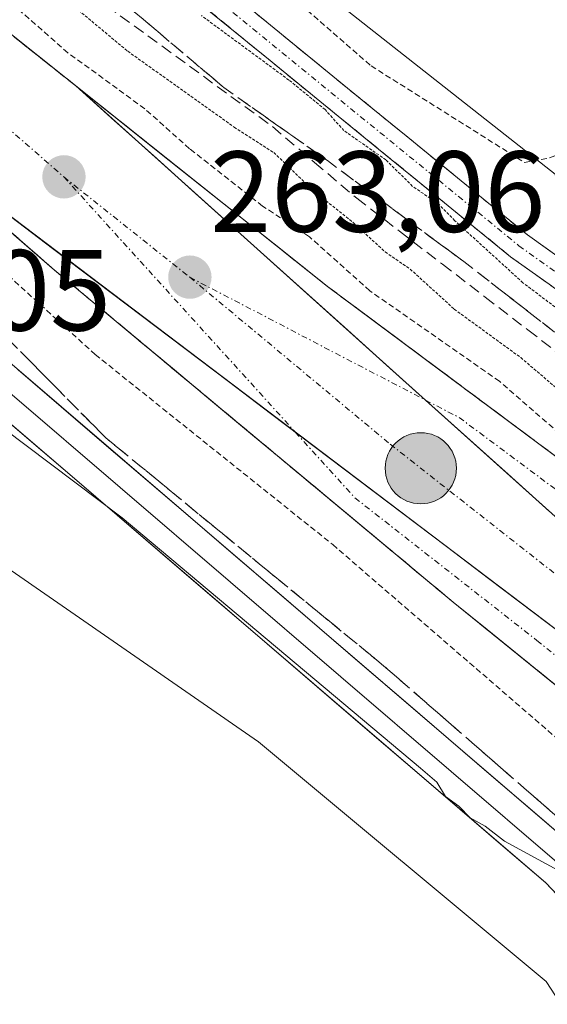
# Model space of a CAD drawing. Units: metres. Extents: x 611819 to 615297, y 4669177 to 4671546.
# Drawn here: x 613897 to 613943, y 4670705 to 4670790 of the extents above; entities that cross this region are included whole.
import ezdxf
from ezdxf.enums import TextEntityAlignment as Align

# ---------------------------------------------------------------- set-up
doc = ezdxf.new("R2010")
doc.units = ezdxf.units.M
doc.header["$MEASUREMENT"] = 0
for name, pattern in [('TRAZO_Y_PUNTO', [1, 0.5, -0.25, 0, -0.25]), ('TRAZOS', [0.75, 0.5, -0.25]), ('TRAZOS2', [0.375, 0.25, -0.125]), ('TRAZOSX2', [1.5, 1, -0.5])]:
    doc.linetypes.add(name, pattern=pattern)
for name, color, linetype, lineweight in [('Alambrada', 19, 'TRAZOS', 0), ('Camino', 19, 'TRAZOSX2', 0), ('Camino Cxs', 19, 'Continuous', 0), ('Camino eje', 19, 'TRAZO_Y_PUNTO', 0), ('Carretera de calzada única', 19, 'Continuous', 13), ('Carretera de calzada única Cxs', 19, 'Continuous', 13), ('Carretera de calzada única eje', 19, 'TRAZO_Y_PUNTO', 0), ('Carátula', 7, 'Continuous', 5), ('Corriente artificial lineal', 5, 'TRAZOSX2', 13), ('Cultivos herbáceos CxS', 92, 'Continuous', 0), ('Curva de nivel auxiliar', 36, 'TRAZOS', 0), ('Curva de nivel normal', 36, 'Continuous', 0), ('Curva de nivel normal depresión', 36, 'TRAZOS2', 0), ('Layer 0', 7, 'Continuous', 0), ('Núcleo urbano CxS', 19, 'Continuous', 0), ('Punto de cota en terreno', 7, 'Continuous', 0), ('Punto kilométrico de carretera', 7, 'Continuous', 0), ('Rótulo de punto de cota en terreno', 19, 'Continuous', 0), ('Suelo desnudo CxS', 43, 'Continuous', 0), ('Talud superficial', 39, 'TRAZOSX2', 0)]:
    doc.layers.add(name, color=color, linetype=linetype, lineweight=lineweight)
doc.styles.add('Arial', font='txt', dxfattribs={"height": 0.2})

# ---------------------------------------------------------------- blocks, each defined once
blk = doc.blocks.new('*U153')
at = {"layer": 'Núcleo urbano CxS', "color": 19, "linetype": 'Continuous', "lineweight": 0}
for points in [[(614892.3763, 4669969.9245, 259.6708), (614191.2469, 4670520.8171, 259.9126), (614157.8597, 4670535.4241, 259.9045), (614105.692, 4670539.5977, 259.8676), (614059.7841, 4670524.9911, 260.1183), (614024.3098, 4670508.2975, 259.9059), (613990.9223, 4670518.7313, 259.8493), (613970.0555, 4670535.4249, 259.8404), (613961.7089, 4670552.1187, 259.8548), (613959.6225, 4670575.0725, 262.2612), (613959.6229, 4670618.8933, 260.0219), (613965.8835, 4670648.1071, 260.1417), (613961.7103, 4670677.3209, 259.7726), (613942.9303, 4670706.5349, 259.8217), (613917.8901, 4670727.4021, 259.864), (613863.6359, 4670764.9631, 260.0091)], [(613887.9257, 4670820.7349, 260.5682), (613943.6975, 4670776.8143, 259.9778), (613944.2195, 4670773.3347, 260.1344), (613978.8241, 4670755.3401, 260.2315), (614004.4315, 4670747.7269, 260.3037), (614024.5023, 4670747.0349, 259.9793), (614039.7285, 4670742.8821, 259.7892), (614033.4995, 4670730.4245, 259.9742), (614041.8045, 4670726.2719, 260.2597), (614057.7229, 4670726.2719, 260.4705), (614086.7911, 4670732.5005, 260.0064), (614108.2461, 4670739.4215, 260.6994), (614121.3961, 4670749.1107, 260.312), (614133.8539, 4670752.5711, 260.3794), (614147.0037, 4670756.7237, 260.3004), (614207.9093, 4670832.8539, 260.5146), (614212.7541, 4670840.4669, 261.3898), (614205.8333, 4670848.7721, 260.8724)]]:
    blk.add_polyline3d(points, dxfattribs=at)
blk = doc.blocks.new('*U158')
at = {"layer": 'Cultivos herbáceos CxS', "color": 92, "linetype": 'Continuous', "lineweight": 0}
blk.add_polyline3d([(613661.0901, 4670377.5901, 259.9643), (613746.6401, 4670556.4901, 260.0134), (613768.0701, 4670599.5901, 260.1676), (613824.6401, 4670720.7401, 259.8281), (613854.4481, 4670780.8333, 259.6495), (613863.6359, 4670764.9631, 260.0091), (613917.8901, 4670727.4021, 259.864), (613942.9303, 4670706.5349, 259.8217), (613961.7103, 4670677.3209, 259.7726), (613965.8835, 4670648.1071, 260.1417), (613959.6229, 4670618.8933, 260.0219), (613959.6225, 4670575.0725, 262.2612), (613961.7089, 4670552.1187, 259.8548), (613970.0555, 4670535.4249, 259.8404), (613990.9223, 4670518.7313, 259.8493), (614024.3098, 4670508.2975, 259.9059), (614059.7841, 4670524.9911, 260.1183), (614105.692, 4670539.5977, 259.8676), (614157.8597, 4670535.4241, 259.9045), (614191.2469, 4670520.8171, 259.9126), (614892.3763, 4669969.9245, 259.6708)], dxfattribs=at)
blk = doc.blocks.new('*U163')
at = {"layer": 'Núcleo urbano CxS', "color": 19, "linetype": 'Continuous', "lineweight": 0}
blk.add_polyline3d([(613854.4481, 4670780.8333, 259.6495), (613863.6359, 4670764.9631, 260.0091), (613917.8901, 4670727.4021, 259.864), (613942.9303, 4670706.5349, 259.8217), (613961.7103, 4670677.3209, 259.7726), (613965.8835, 4670648.1071, 260.1417), (613959.6229, 4670618.8933, 260.0219), (613959.6225, 4670575.0725, 262.2612), (613961.7089, 4670552.1187, 259.8548), (613970.0555, 4670535.4249, 259.8404), (613990.9223, 4670518.7313, 259.8493), (614024.3098, 4670508.2975, 259.9059), (614059.7841, 4670524.9911, 260.1183), (614105.692, 4670539.5977, 259.8676), (614157.8597, 4670535.4241, 259.9045), (614191.2469, 4670520.8171, 259.9126), (614892.3763, 4669969.9245, 259.6708)], dxfattribs=at)
blk = doc.blocks.new('*U168')
at = {"layer": 'Cultivos herbáceos CxS', "color": 92, "linetype": 'Continuous', "lineweight": 0}
blk.add_polyline3d([(613854.4481, 4670780.8333, 259.6495), (613863.6359, 4670764.9631, 260.0091), (613917.8901, 4670727.4021, 259.864), (613942.9303, 4670706.5349, 259.8217), (613961.7103, 4670677.3209, 259.7726), (613965.8835, 4670648.1071, 260.1417), (613959.6229, 4670618.8933, 260.0219), (613959.6225, 4670575.0725, 262.2612), (613961.7089, 4670552.1187, 259.8548), (613970.0555, 4670535.4249, 259.8404), (613990.9223, 4670518.7313, 259.8493), (614024.3098, 4670508.2975, 259.9059), (614059.7841, 4670524.9911, 260.1183), (614105.692, 4670539.5977, 259.8676), (614157.8597, 4670535.4241, 259.9045), (614191.2469, 4670520.8171, 259.9126), (614892.3763, 4669969.9245, 259.6708)], dxfattribs=at)
blk = doc.blocks.new('*U180')
at = {"layer": 'Curva de nivel normal', "color": 36, "linetype": 'Continuous', "lineweight": 0}
blk.add_polyline3d([(613885.33, 4670762.5, 260), (613906.04, 4670746.89, 260), (613931.98, 4670725.1, 260), (613933.42, 4670723.88, 260), (613934.16, 4670722.62, 260), (613935.32, 4670721.78, 260), (613936.31, 4670720.77, 260), (613937.6, 4670720.06, 260), (613939.29, 4670718.75, 260), (613944.9, 4670715.69, 260), (613952.84, 4670709.3, 260), (613956.42, 4670705.21, 260), (613958.39, 4670703.19, 260)], dxfattribs=at)
blk = doc.blocks.new('5PATER')
at = {"layer": 'Carátula', "linetype": 'Continuous', "lineweight": 5}
h = blk.add_hatch(color=250, dxfattribs=at)
edge = h.paths.add_edge_path()
edge.add_ellipse((0.002, 0.008), major_axis=(-1.326, -1.344), ratio=0.999422, start_angle=0, end_angle=360)
blk = doc.blocks.new('*U203')
at = {"layer": 'Carretera de calzada única Cxs', "color": 19, "linetype": 'Continuous', "lineweight": 13}
for points in [[(613970.67, 4670703.87, 262.557), (613967.64, 4670707.69, 262.497), (613964.61, 4670711.51, 262.412), (613961.745, 4670714.725, 262.534), (613958.88, 4670717.94, 262.557), (613955.5, 4670721.41, 262.613), (613952.537, 4670724.277, 262.763), (613949.573, 4670727.143, 262.716), (613946.61, 4670730.01, 262.842), (613943.665, 4670732.395, 262.787), (613940.72, 4670734.78, 262.824), (613937.775, 4670737.165, 262.779), (613934.83, 4670739.55, 262.786), (613931.342, 4670742.458, 262.778), (613927.854, 4670745.366, 262.794), (613924.366, 4670748.274, 262.831), (613920.878, 4670751.182, 262.8), (613917.39, 4670754.09, 262.878), (613913.902, 4670756.998, 262.763), (613910.414, 4670759.906, 262.817), (613906.926, 4670762.814, 262.846), (613903.438, 4670765.722, 262.775), (613899.95, 4670768.63, 262.845), (613896.2, 4670771.91, 262.829)], [(613896.324, 4670773.13, 262.948), (613900.115, 4670770.256, 262.91), (613903.906, 4670767.382, 262.897), (613907.697, 4670764.509, 262.957), (613911.488, 4670761.635, 262.96), (613915.28, 4670758.762, 262.968), (613919.071, 4670755.888, 262.958), (613922.862, 4670753.015, 262.962), (613926.653, 4670750.141, 262.959), (613930.444, 4670747.268, 262.946), (613934.235, 4670744.394, 262.963), (613938.027, 4670741.521, 262.973), (613941.818, 4670738.647, 262.956), (613945.609, 4670735.774, 262.967)]]:
    blk.add_polyline3d(points, dxfattribs=at)
blk = doc.blocks.new('5HITCA')
at = {"layer": 'Carátula', "linetype": 'Continuous', "lineweight": 5}
h = blk.add_hatch(color=1, dxfattribs=at)
edge = h.paths.add_edge_path()
edge.add_arc((0, 0.001), 3.096, 0.00109, 360.00109)
at = {"layer": 'Carátula', "color": 250, "linetype": 'Continuous', "lineweight": 5}
blk.add_circle((0, 0.001, 0.003), 3.096, dxfattribs=at)

msp = doc.modelspace()

# ---------------------------------------------------------------- linework, layer by layer
at = {"layer": 'Alambrada', "color": 19, "linetype": 'TRAZOS', "lineweight": 0}
for points in [[(613941.01, 4670777.83, 260.124), (613943.21, 4670778.21, 260.061), (613946.98, 4670779.67, 260.025), (613951.39, 4670787.41, 260.124), (613957.64, 4670803.58, 260.45), (613995.77, 4670885.76, 260.431)], [(613899.06, 4670851.04, 260.383), (613886.87, 4670827.45, 260.711), (613888.01, 4670817.03, 260.537), (613897.6, 4670810.81, 260.293), (613911.41, 4670800.44, 260.227), (613927.69, 4670786.23, 260.278), (613941.01, 4670777.83, 260.124)]]:
    msp.add_polyline3d(points, dxfattribs=at)
at = {"layer": 'Camino', "color": 19, "linetype": 'TRAZOSX2', "lineweight": 0}
for points in [[(614030.643, 4670737.228), (614030.401, 4670736.053), (613995.523, 4670743.214), (613957.577, 4670756.968), (613939.824, 4670769.611), (613904.747, 4670798.254), (613876.567, 4670816.547), (613874.958, 4670817.148), (613848.931, 4670835.982), (613750.182, 4670913.911), (613737.642, 4670923.154), (613738.13, 4670924.285)], [(613880.552, 4670816.821), (613906.163, 4670800.196), (613941.28, 4670771.52), (613958.703, 4670759.113), (613996.177, 4670745.53), (614030.884, 4670738.404), (614030.643, 4670737.228)]]:
    msp.add_lwpolyline(points, dxfattribs=at)
at = {"layer": 'Camino Cxs', "color": 19, "linetype": 'Continuous', "lineweight": 0}
for points in [[(613943.374, 4670767.082, 259.976), (613939.824, 4670769.611, 259.853), (613936.316, 4670772.475, 259.876), (613932.808, 4670775.34, 259.547), (613929.301, 4670778.204, 259.811), (613925.793, 4670781.068, 259.795), (613922.285, 4670783.933, 259.837), (613918.778, 4670786.797, 259.847), (613915.27, 4670789.661, 259.937), (613911.762, 4670792.526, 259.904)], [(613916.698, 4670791.593, 260.194), (613920.21, 4670788.726, 260.153), (613923.722, 4670785.858, 260.065), (613927.234, 4670782.99, 260.099), (613930.745, 4670780.123, 260.089), (613934.257, 4670777.255, 259.982), (613937.769, 4670774.388, 260.128), (613941.28, 4670771.52, 260.102), (613944.765, 4670769.039, 260.229)]]:
    msp.add_polyline3d(points, dxfattribs=at)
at = {"layer": 'Camino eje', "color": 19, "linetype": 'TRAZO_Y_PUNTO', "lineweight": 0}
msp.add_lwpolyline([(613878.325, 4670816.836), (613905.455, 4670799.225), (613940.552, 4670770.566), (613958.14, 4670758.04), (613995.85, 4670744.372), (614030.643, 4670737.228)], dxfattribs=at)
at = {"layer": 'Carretera de calzada única', "color": 19, "linetype": 'Continuous', "lineweight": 13}
for points in [[(613902, 4670784.49), (613873.88, 4670806.9), (613810.57, 4670854.89), (613759.22, 4670892.82), (613614.82, 4671007.19), (613463.58, 4671126.42), (613433.37, 4671149.18), (613406.92, 4671168.27), (613377.57, 4671188.7), (613350.3, 4671206.72), (613312.45, 4671230.12), (613267.15, 4671256.38), (613233.84, 4671274.62), (613200.17, 4671291.54), (613160.41, 4671310.47), (613131.1, 4671323.28), (613066.91, 4671350.01), (613015.21, 4671370.31), (612993.7, 4671378.54), (612911.86, 4671409.78), (612770.64, 4671463.81), (612666.127, 4671504.033)], [(613902, 4670784.49), (613923.9, 4670767.03), (613960.66, 4670739.64), (613970.48, 4670733.69), (613982.75, 4670727.09), (614001.83, 4670719.37), (614007.73, 4670717.52), (614018.29, 4670714.84), (614025.55, 4670713.18), (614032.93, 4670711.89), (614047.21, 4670710.34), (614055.93, 4670709.73), (614065.23, 4670709.72), (614073.84, 4670710.04), (614092.94, 4670712.63), (614099.69, 4670714.08), (614106.64, 4670716.14), (614111.3, 4670717.96), (614117.42, 4670720.94), (614124.01, 4670725.47)], [(613884.95, 4670781.75), (613899.95, 4670768.63), (613934.83, 4670739.55), (613946.61, 4670730.01), (613955.5, 4670721.41), (613958.88, 4670717.94), (613964.61, 4670711.51), (613970.67, 4670703.87), (613974.53, 4670698.34), (613978.29, 4670692.15), (613985.53, 4670677.73), (613990.13, 4670664.35), (613995.82, 4670645.3), (614005.7, 4670609.01)]]:
    msp.add_lwpolyline(points, dxfattribs=at)
at = {"layer": 'Carretera de calzada única Cxs', "color": 19, "linetype": 'Continuous', "lineweight": 13}
for points in [[(613902, 4670784.49), (613932.42, 4670757.14), (613946.8, 4670744.22)], [(613902, 4670784.49), (613932.42, 4670757.14), (613946.8, 4670744.22)], [(613884.95, 4670781.75), (613949.4, 4670732.9)], [(613884.95, 4670781.75), (613949.4, 4670732.9)]]:
    msp.add_lwpolyline(points, dxfattribs=at)
for points in [[(613894.97, 4670790.093, 262.408), (613898.485, 4670787.291, 262.272), (613902, 4670784.49, 262.432), (613902, 4670784.49, 262.432), (613905.38, 4670781.451, 262.603), (613908.76, 4670778.412, 262.735), (613912.14, 4670775.373, 262.662), (613915.52, 4670772.335, 262.906), (613918.9, 4670769.296, 262.828), (613922.28, 4670766.257, 262.9), (613925.66, 4670763.218, 262.974), (613929.04, 4670760.179, 262.914), (613932.42, 4670757.14, 262.975), (613936.015, 4670753.91, 262.984), (613939.61, 4670750.68, 262.987), (613943.205, 4670747.45, 262.979)], [(613943.205, 4670747.45, 262.979), (613939.61, 4670750.68, 262.987), (613936.015, 4670753.91, 262.984), (613932.42, 4670757.14, 262.975), (613929.04, 4670760.179, 262.914), (613925.66, 4670763.218, 262.974), (613922.28, 4670766.257, 262.9), (613918.9, 4670769.296, 262.828), (613915.52, 4670772.335, 262.906), (613912.14, 4670775.373, 262.662), (613908.76, 4670778.412, 262.735), (613905.38, 4670781.451, 262.603), (613902, 4670784.49, 262.432), (613905.65, 4670781.58, 262.558), (613909.3, 4670778.67, 262.614), (613912.95, 4670775.76, 262.431), (613916.6, 4670772.85, 262.836), (613920.25, 4670769.94, 262.568), (613923.9, 4670767.03, 262.675), (613927.576, 4670764.291, 262.675), (613931.252, 4670761.552, 262.724), (613934.928, 4670758.813, 262.769), (613938.604, 4670756.074, 262.434), (613942.28, 4670753.335, 262.844), (613945.956, 4670750.596, 262.674)], [(613945.609, 4670735.774, 262.967), (613941.818, 4670738.647, 262.956), (613938.027, 4670741.521, 262.973), (613934.235, 4670744.394, 262.963), (613930.444, 4670747.268, 262.946), (613926.653, 4670750.141, 262.959), (613922.862, 4670753.015, 262.962), (613919.071, 4670755.888, 262.958), (613915.28, 4670758.762, 262.968), (613911.488, 4670761.635, 262.96), (613907.697, 4670764.509, 262.957), (613903.906, 4670767.382, 262.897), (613900.115, 4670770.256, 262.91), (613896.324, 4670773.13, 262.948)]]:
    msp.add_polyline3d(points, dxfattribs=at)
at = {"layer": 'Carretera de calzada única eje', "color": 19, "linetype": 'TRAZO_Y_PUNTO', "lineweight": 0}
for points in [[(613232.24, 4671271.58), (613265.47, 4671253.39), (613288.04, 4671240.3), (613310.69, 4671227.17), (613348.45, 4671203.83), (613362.08, 4671194.82), (613375.64, 4671185.86), (613404.93, 4671165.47), (613431.33, 4671146.42), (613461.48, 4671123.7), (613537.1, 4671064.08), (613648.86, 4670975.56), (613671.37, 4670957.74), (613690.02, 4670942.94), (613739.71, 4670903.58), (613809.86, 4670847.97), (613835.54, 4670829.01), (613867.2, 4670805.01), (613879.41, 4670794.32), (613893.47, 4670783.12), (613900.97, 4670776.56)], [(613900.97, 4670776.56), (613921.1, 4670754.35)], [(613900.97, 4670776.56), (613911.92, 4670767.83)], [(613911.92, 4670767.83), (613929.36, 4670753.29), (613951.56, 4670735.83), (613954.06, 4670733.86), (613956.47, 4670732.01), (613958.9, 4670730.09), (613961.32, 4670728.15), (613963.74, 4670726.23), (613968.59, 4670722.36), (613971.02, 4670720.43), (613973.44, 4670718.5), (613975.87, 4670716.57), (613980.75, 4670712.68), (613985.6, 4670708.81), (613990.48, 4670704.93), (613995.33, 4670701.06), (614014.96, 4670685.57), (614034.58, 4670670.07), (614076.01, 4670637.31), (614077.08, 4670636.46), (614077.83, 4670635.87)], [(613911.92, 4670767.83), (613932.42, 4670757.14)], [(613932.42, 4670757.14), (613935.35, 4670755.62), (613953.73, 4670741.93), (613959.94, 4670737.76), (613962.01, 4670736.36), (613966.92, 4670733.39), (613969.16, 4670732.18), (613971.4, 4670730.98), (613977.53, 4670727.68), (613982.01, 4670725.26), (613986.82, 4670723.32), (613996.36, 4670719.46), (614001.16, 4670717.51), (614004.24, 4670716.55), (614007.2, 4670715.62), (614012.55, 4670714.26), (614017.83, 4670712.92), (614021.46, 4670712.09), (614025.16, 4670711.25)], [(613921.1, 4670754.35), (613926.29, 4670748.62), (613942.11, 4670736.22), (613948, 4670731.46), (613950.14, 4670729.39), (613954.59, 4670725.09), (613956.92, 4670722.83), (613958.61, 4670721.1), (613960.35, 4670719.31), (613966.15, 4670712.8), (613969.18, 4670708.98), (613972.29, 4670705.07), (613974.22, 4670702.3), (613976.22, 4670699.44), (613978.16, 4670696.23), (613980.04, 4670693.14), (613982.18, 4670689.09), (613985.8, 4670681.88), (613987.39, 4670678.48), (613992.04, 4670664.96), (613994.91, 4670655.37), (613997.75, 4670645.85), (614002.7, 4670627.68)]]:
    msp.add_lwpolyline(points, dxfattribs=at)
at = {"layer": 'Corriente artificial lineal', "color": 5, "linetype": 'TRAZOSX2', "lineweight": 13}
msp.add_polyline3d([(613904.671, 4670791.475, 259.517), (613908.281, 4670788.841, 259.411), (613911.891, 4670786.208, 259.555), (613915.5, 4670783.574, 259.169), (613919.11, 4670780.94, 259.507), (613922.775, 4670777.82, 259.399), (613926.44, 4670774.7, 259.242), (613930.163, 4670771.834, 259.459), (613933.887, 4670768.969, 259.447), (613937.61, 4670766.103, 259.483), (613941.334, 4670763.238, 259.058), (613945.057, 4670760.372, 259.655)], dxfattribs=at)
at = {"layer": 'Curva de nivel auxiliar', "color": 36, "linetype": 'TRAZOS', "lineweight": 0}
for points in [[(614030.44, 4670719.27, 262.5), (614014.54, 4670721.42, 262.5), (613986.66, 4670728.73, 262.5), (613976.06, 4670733.29, 262.5), (613963.47, 4670741.54, 262.5), (613955.84, 4670745.46, 262.5), (613949.99, 4670750, 262.5), (613945.21, 4670753.25, 262.5), (613938.86, 4670758.77, 262.5), (613927.58, 4670766.65, 262.5), (613922.33, 4670771.35, 262.5), (613918.26, 4670774.03, 262.5), (613911.9, 4670779.02, 262.5), (613908.02, 4670782.49, 262.5), (613901.33, 4670787.36, 262.5), (613893.9, 4670793.89, 262.5)], [(613885.05, 4670778.09, 262.5), (613903.7, 4670761.1, 262.5), (613924.35, 4670744.56, 262.5), (613945.95, 4670725.88, 262.5), (613954.08, 4670719.51, 262.5), (613962.62, 4670711.6, 262.5), (613967.03, 4670705.97, 262.5), (613975.61, 4670690.02, 262.5), (613980.95, 4670675.68, 262.5), (613984.28, 4670662.31, 262.5), (613988.12, 4670643.02, 262.5), (613990.08, 4670629.62, 262.5)]]:
    msp.add_polyline3d(points, dxfattribs=at)
at = {"layer": 'Curva de nivel normal depresión', "color": 36, "linetype": 'TRAZOS2', "lineweight": 0}
for points in [[(613896.2, 4670796.11, 260), (613906.53, 4670787.5, 260), (613915.79, 4670780.89, 260), (613919.23, 4670778.68, 260), (613922.6, 4670775.44, 260), (613926.13, 4670772.59, 260), (613928.92, 4670770.03, 260), (613931.09, 4670768.54, 260), (613934.93, 4670765.05, 260), (613940.71, 4670760.83, 260), (613946.13, 4670756.21, 260), (613949.02, 4670754.3, 260), (613952.67, 4670751.41, 260), (613956.92, 4670749.27, 260), (613962.32, 4670748.38, 260), (613968.1, 4670746.58, 260), (613977.21, 4670742.58, 260), (613981.73, 4670740.19, 260)], [(614028.71, 4670734.01, 260), (614023.01, 4670734.25, 260), (614009.4, 4670737.2, 260), (613997.55, 4670740.81, 260), (613988.93, 4670744.44, 260), (613975.29, 4670749.76, 260), (613963.9, 4670753.6, 260), (613958.34, 4670754.97, 260), (613954.84, 4670756.62, 260), (613951.14, 4670759.58, 260), (613940.9, 4670767.35, 260), (613934.97, 4670772.75, 260), (613933.48, 4670774.27, 260), (613931.3, 4670775.74, 260), (613928.98, 4670778.04, 260), (613925.33, 4670780.59, 260), (613923.69, 4670782.42, 260), (613920.55, 4670784.99, 260), (613912.94, 4670790.6, 260)]]:
    msp.add_polyline3d(points, dxfattribs=at)
at = {"layer": 'Layer 0', "linetype": 'Continuous', "lineweight": 0}
for points in [[(613729.315, 4670894.105), (613793.904, 4670843.81), (613850.249, 4670796.988), (613878.308, 4670775.812), (613945.638, 4670718.025), (613960.447, 4670702.408), (613969.144, 4670686.1), (613973.208, 4670671.47), (613975.625, 4670653.748), (613975.891, 4670626.294), (613974.296, 4670602.372), (613972.718, 4670586.586), (613972.974, 4670575.29), (613975.454, 4670565.37), (613981.865, 4670557.727), (613988.107, 4670553.405), (613995.621, 4670552.57)], [(613862.55, 4670785.199), (613877.053, 4670774.253), (613944.257, 4670716.574), (613958.809, 4670701.228), (613967.276, 4670685.353), (613971.245, 4670671.066), (613973.626, 4670653.603), (613973.89, 4670626.351), (613972.303, 4670602.538), (613970.715, 4670586.663), (613970.98, 4670575.022), (613973.626, 4670564.438), (613980.505, 4670556.236), (613987.384, 4670551.474), (613995.844, 4670550.534)], [(613997.09, 4670544.95), (613986.661, 4670549.542), (613979.145, 4670554.745), (613971.797, 4670563.506), (613968.986, 4670574.753), (613968.713, 4670586.74), (613970.31, 4670602.705), (613971.89, 4670626.408), (613971.627, 4670653.458), (613969.281, 4670670.661), (613965.408, 4670684.606), (613957.172, 4670700.048), (613942.876, 4670715.123), (613875.798, 4670772.695), (613862.645, 4670782.621)]]:
    msp.add_lwpolyline(points, dxfattribs=at)
for points in [[(613897.01, 4670759.76, 260.419), (613900.751, 4670756.55, 260.421), (613904.492, 4670753.339, 260.323), (613908.232, 4670750.129, 260.451), (613911.973, 4670746.918, 260.341), (613915.713, 4670743.708, 260.298), (613919.454, 4670740.498, 260.379), (613923.194, 4670737.287, 260.288), (613926.935, 4670734.077, 260.259), (613930.675, 4670730.866, 260.326), (613934.416, 4670727.656, 260.248), (613938.157, 4670724.446, 260.356), (613941.897, 4670721.235, 260.282), (613945.638, 4670718.025, 260.147), (613948.6, 4670714.901, 260.169), (613951.561, 4670711.778, 259.973), (613954.523, 4670708.655, 260.016), (613957.485, 4670705.531, 260.106), (613960.447, 4670702.408, 259.999)], [(613954.313, 4670703.063, 259.768), (613951.454, 4670706.078, 259.727), (613948.595, 4670709.093, 259.765), (613945.736, 4670712.108, 259.812), (613942.877, 4670715.123, 259.803), (613939.15, 4670718.322, 259.867), (613935.423, 4670721.52, 259.929), (613931.697, 4670724.719, 259.812), (613927.97, 4670727.917, 259.88), (613924.244, 4670731.115, 259.913), (613920.517, 4670734.314, 259.918), (613916.79, 4670737.512, 259.879), (613913.064, 4670740.711, 259.955), (613909.337, 4670743.909, 259.973), (613905.611, 4670747.107, 260.009), (613901.884, 4670750.306, 259.973), (613898.157, 4670753.504, 259.912), (613894.431, 4670756.703, 260.035)]]:
    msp.add_polyline3d(points, dxfattribs=at)
at = {"layer": 'Núcleo urbano CxS', "color": 19, "linetype": 'Continuous', "lineweight": 0}
msp.add_polyline3d([(613887.926, 4670820.735, 260.568), (613943.697, 4670776.814, 259.978)], dxfattribs=at)
at = {"layer": 'Suelo desnudo CxS', "color": 43, "linetype": 'Continuous', "lineweight": 0}
msp.add_polyline3d([(613943.835, 4670776.706, 259.98), (613943.697, 4670776.814, 259.978), (613887.926, 4670820.735, 260.568), (613887.935, 4670820.732, 260.568), (613982.37, 4671024.983, 262.061), (614041.07, 4670976.764, 261.024), (613943.835, 4670776.706, 259.98)], close=True, dxfattribs=at)
msp.add_polyline3d([(613887.926, 4670820.735, 260.568), (613943.697, 4670776.814, 259.978)], dxfattribs=at)
at = {"layer": 'Talud superficial', "color": 39, "linetype": 'TRAZOSX2', "lineweight": 0}
for points in [[(613874.42, 4670806.47, 262.958), (613902, 4670784.49, 262.945)], [(613889.41, 4670803.22, 258.984), (613899.08, 4670797.73, 258.998), (613914.89, 4670784.34, 259.077), (613923.89, 4670777.98, 258.821), (613935.75, 4670769.19, 258.901), (613948.49, 4670759.31, 259.198), (613960.57, 4670751.41, 259.136), (613971.33, 4670746.8, 258.924), (613983.41, 4670741.75, 259.128), (614010.97, 4670731.51, 259.1), (614021.21, 4670729.03, 259.338), (614030.24, 4670727.36, 259.347)], [(613907.704, 4670790.426, 258.959), (613909.141, 4670789.209, 258.94), (613910.578, 4670787.992, 258.804), (613912.015, 4670786.774, 258.802), (613913.453, 4670785.557, 258.931), (613914.89, 4670784.34, 259.077), (613916.39, 4670783.28, 258.945), (613917.89, 4670782.22, 258.801), (613919.39, 4670781.16, 258.9), (613920.89, 4670780.1, 258.808), (613922.39, 4670779.04, 258.852), (613923.89, 4670777.98, 258.821), (613925.372, 4670776.881, 258.925), (613926.855, 4670775.783, 258.86), (613928.338, 4670774.684, 258.895), (613929.82, 4670773.585, 258.811), (613931.303, 4670772.486, 258.814), (613932.785, 4670771.387, 258.83), (613934.268, 4670770.289, 258.828), (613935.75, 4670769.19, 258.901), (613937.166, 4670768.092, 258.937), (613938.581, 4670766.994, 259.092), (613939.997, 4670765.897, 258.963), (613941.412, 4670764.799, 259.105), (613942.828, 4670763.701, 259.217), (613944.243, 4670762.603, 259.175)], [(613943.079, 4670752.74, 262.849), (613941.481, 4670753.93, 262.951), (613939.883, 4670755.121, 262.945), (613938.284, 4670756.312, 262.918), (613936.686, 4670757.503, 262.929), (613935.088, 4670758.694, 262.932), (613933.49, 4670759.885, 262.93), (613931.891, 4670761.076, 262.917), (613930.293, 4670762.266, 262.874), (613928.695, 4670763.457, 262.815), (613927.096, 4670764.648, 262.946), (613925.498, 4670765.839, 262.955), (613923.9, 4670767.03, 262.921), (613922.44, 4670768.194, 262.903), (613920.98, 4670769.358, 262.928), (613919.52, 4670770.522, 262.934), (613918.06, 4670771.686, 262.929), (613916.6, 4670772.85, 262.879), (613915.14, 4670774.014, 262.922), (613913.68, 4670775.178, 262.933), (613912.22, 4670776.342, 262.93), (613910.76, 4670777.506, 262.939), (613909.3, 4670778.67, 262.927), (613907.84, 4670779.834, 262.94), (613906.38, 4670780.998, 262.92), (613904.92, 4670782.162, 262.918), (613903.46, 4670783.326, 262.95), (613902, 4670784.49, 262.945), (613900.468, 4670785.711, 262.945), (613898.936, 4670786.932, 262.864), (613897.403, 4670788.153, 262.925), (613895.871, 4670789.374, 262.966)], [(613902, 4670784.49, 262.945), (613923.9, 4670767.03, 262.921), (613960.66, 4670739.64, 262.811), (613970.48, 4670733.69, 262.68), (613982.75, 4670727.09, 262.761), (614001.83, 4670719.37, 263.151), (614007.73, 4670717.52, 263.299), (614018.29, 4670714.84, 263.663), (614025.55, 4670713.18, 263.957), (614032.93, 4670711.89, 264.311), (614047.21, 4670710.34, 265.034), (614055.93, 4670709.73, 265.504), (614065.23, 4670709.72, 266.148), (614073.84, 4670710.04, 266.556), (614092.94, 4670712.63, 267.289), (614099.69, 4670714.08, 267.333), (614106.64, 4670716.14, 267.43), (614111.3, 4670717.96, 267.427), (614117.42, 4670720.94, 267.348), (614124.01, 4670725.47, 267.108)], [(613884.95, 4670781.75, 262.951), (613894.03, 4670764.58, 260.404), (613904.62, 4670753.85, 260.272), (613929.16, 4670733.7, 260.304), (613953.26, 4670712.68, 260.153), (613966.94, 4670696.52, 260.235), (613976.92, 4670675.44, 260.25), (613982.18, 4670652.23, 260.196), (613990.06, 4670629.89, 262.236), (613994.01, 4670604.48, 263.003), (613997.35, 4670589.28, 263.168), (613995.76, 4670581.26, 263.564), (613990.94, 4670572.5, 263.818), (613987.44, 4670564.18, 264.081), (613987.01, 4670561.2, 264.821), (613988.17, 4670555.93, 265.795), (613996.02, 4670548.85, 266.436)], [(613884.95, 4670781.75, 262.951), (613899.95, 4670768.63, 262.928)], [(613896.95, 4670771.254, 262.936), (613898.45, 4670769.942, 262.935), (613899.95, 4670768.63, 262.928), (613901.467, 4670767.366, 262.912), (613902.983, 4670766.101, 262.921), (613904.5, 4670764.837, 262.934), (613906.016, 4670763.573, 262.922), (613907.533, 4670762.308, 262.918), (613909.049, 4670761.044, 262.926), (613910.566, 4670759.78, 262.913), (613912.082, 4670758.515, 262.928), (613913.599, 4670757.251, 262.928), (613915.115, 4670755.987, 262.95), (613916.632, 4670754.722, 262.936), (613918.148, 4670753.458, 262.913), (613919.665, 4670752.193, 262.909), (613921.181, 4670750.929, 262.886), (613922.698, 4670749.665, 262.912), (613924.214, 4670748.4, 262.928), (613925.731, 4670747.136, 262.891), (613927.247, 4670745.872, 262.91), (613928.764, 4670744.607, 262.928), (613930.28, 4670743.343, 262.882), (613931.797, 4670742.079, 262.883), (613933.314, 4670740.814, 262.908), (613934.83, 4670739.55, 262.913), (613936.303, 4670738.357, 262.914), (613937.775, 4670737.165, 262.909), (613939.247, 4670735.973, 262.911), (613940.72, 4670734.78, 262.915), (613942.192, 4670733.588, 262.896), (613943.665, 4670732.395, 262.898)], [(613899.95, 4670768.63, 262.928), (613934.83, 4670739.55, 262.913), (613946.61, 4670730.01, 262.897), (613955.5, 4670721.41, 262.728), (613958.88, 4670717.94, 262.715), (613964.61, 4670711.51, 262.607), (613970.67, 4670703.87, 262.603), (613974.53, 4670698.34, 262.832), (613978.29, 4670692.15, 262.98), (613985.53, 4670677.73, 263.512), (613990.13, 4670664.35, 264.187), (613995.82, 4670645.3, 265.336), (614005.7, 4670609.01, 267.404), (614010.48, 4670591.21, 267.687), (614010.3, 4670583.98, 267.577), (614008.46, 4670578.87, 267.437), (614006.79, 4670575.57, 267.369), (614005.28, 4670573.59, 267.275), (614001.09, 4670569.5, 267.028), (613998.52, 4670565.78, 266.928), (613996.52, 4670561.32, 266.758), (613995.74, 4670556.77, 266.632), (613995.52, 4670553.51, 266.54), (613996.02, 4670548.85, 266.436)], [(613944.223, 4670720.562, 260.286), (613942.716, 4670721.876, 260.33), (613941.21, 4670723.19, 260.336), (613939.704, 4670724.504, 260.297), (613938.197, 4670725.818, 260.247), (613936.691, 4670727.131, 260.287), (613935.185, 4670728.445, 260.282), (613933.679, 4670729.759, 260.174), (613932.173, 4670731.072, 260.214), (613930.666, 4670732.386, 260.246), (613929.16, 4670733.7, 260.304), (613927.626, 4670734.959, 260.257), (613926.093, 4670736.219, 260.186), (613924.559, 4670737.478, 260.247), (613923.025, 4670738.738, 260.285), (613921.491, 4670739.997, 260.234), (613919.957, 4670741.256, 260.277), (613918.424, 4670742.516, 260.302), (613916.89, 4670743.775, 260.345), (613915.356, 4670745.034, 260.376), (613913.822, 4670746.294, 260.256), (613912.289, 4670747.553, 260.286), (613910.755, 4670748.812, 260.311), (613909.221, 4670750.072, 260.282), (613907.688, 4670751.331, 260.3), (613906.154, 4670752.591, 260.292), (613904.62, 4670753.85, 260.272), (613903.296, 4670755.191, 260.33), (613901.973, 4670756.533, 260.331), (613900.649, 4670757.874, 260.33), (613899.325, 4670759.215, 260.368), (613898.001, 4670760.556, 260.359), (613896.678, 4670761.898, 260.382)]]:
    msp.add_polyline3d(points, dxfattribs=at)

# ---------------------------------------------------------------- block references
at = {"layer": 'Carretera de calzada única Cxs', "color": 19, "linetype": 'Continuous', "lineweight": 13}
msp.add_blockref('*U203', (0, 0), dxfattribs=at)
at = {"layer": 'Cultivos herbáceos CxS', "color": 92, "linetype": 'Continuous', "lineweight": 0}
for name in ['*U158', '*U168']:
    msp.add_blockref(name, (0, 0), dxfattribs=at)
at = {"layer": 'Curva de nivel normal', "color": 36, "linetype": 'Continuous', "lineweight": 0}
msp.add_blockref('*U180', (0, 0), dxfattribs=at)
at = {"layer": 'Núcleo urbano CxS', "color": 19, "linetype": 'Continuous', "lineweight": 0}
for name in ['*U153', '*U163']:
    msp.add_blockref(name, (0, 0), dxfattribs=at)
at = {"layer": 'Punto de cota en terreno', "linetype": 'Continuous', "lineweight": 0}
for p in [(613900.98, 4670776.56, 263.053), (613911.93, 4670767.83, 263.057)]:
    msp.add_blockref('5PATER', p, dxfattribs=at)
at = {"layer": 'Punto kilométrico de carretera', "linetype": 'Continuous', "lineweight": 0}
msp.add_blockref('5HITCA', (613932.014, 4670751.203, 263.043), dxfattribs=at)

# ---------------------------------------------------------------- texts
at = {"layer": 'Rótulo de punto de cota en terreno', "color": 19, "linetype": 'Continuous', "lineweight": 0, "style": 'Arial'}
for s, p in [('263,06', (613913.694, 4670769.594)), ('263,05', (613875.929, 4670761.002))]:
    msp.add_text(s, height=7, dxfattribs=at).set_placement(p, align=Align.BOTTOM_LEFT)

doc.saveas('drawing.dxf')
